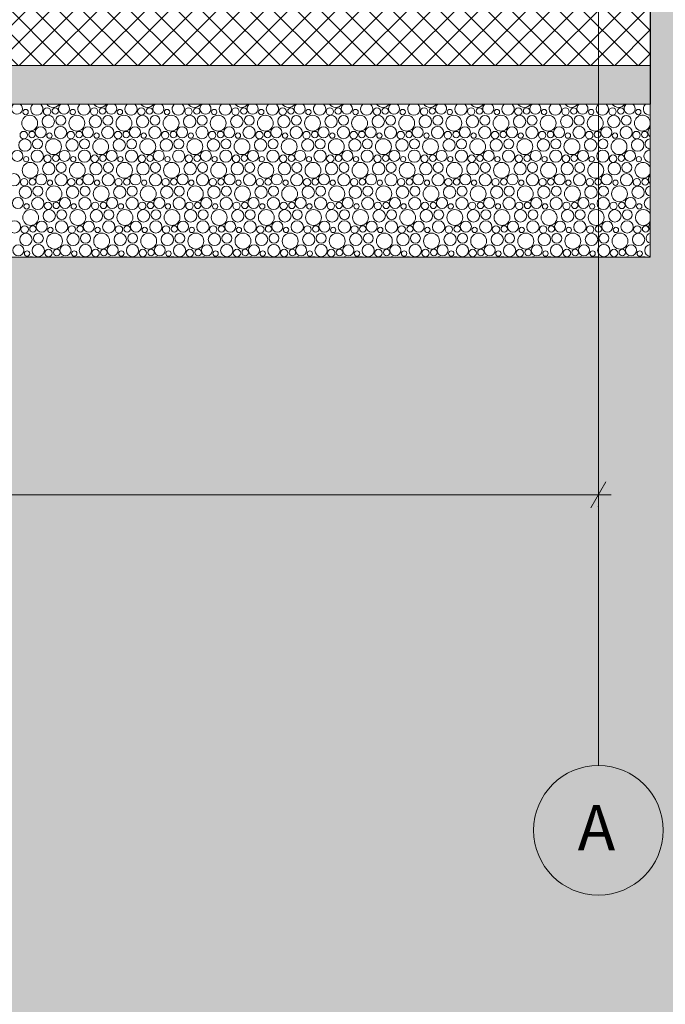
# Model space of a CAD drawing. Units: centimetres. Extents: x -7666 to 13512, y -62800 to -48239.
# Drawn here: x 12221 to 12470, y -50080 to -49700 of the extents above; entities that cross this region are included whole.
import ezdxf

# ---------------------------------------------------------------- set-up
doc = ezdxf.new("R2010")
doc.units = ezdxf.units.CM
doc.header["$MEASUREMENT"] = 0
doc.set_wipeout_variables(frame=1)
doc.linetypes.add('Wipeout_Contour', pattern=[100, 0, -100])
for name, color, linetype, lineweight, true_color in [('+medja_Pen_No__9', 7, 'Continuous', 13, 0xa80f02), ('Arh_O_Crtez Filovi_Pen_No__5', 7, 'Continuous', 13, 0xcccccc), ('Arh_O_Ose_Pen_No__9', 7, 'Continuous', 13, 0xa80f02)]:
    doc.layers.add(name, color=color, linetype=linetype, lineweight=lineweight, true_color=true_color)
for name, color, linetype, lineweight in [('0_Pen_No__1', 7, 'Continuous', 13), ('0_Pen_No__4', 252, 'Continuous', 13), ('Arh_O_Crtez Filovi_Pen_No__4', 252, 'Continuous', 13), ('Arh_O_Kotiranje-spolja_Pen_No__1', 7, 'Continuous', 13), ('Arh_O_Kotiranje-spolja_Pen_No__204', 252, 'Continuous', 5), ('Arh_O_S_Ploce_Pen_No__1', 7, 'Continuous', 13)]:
    doc.layers.add(name, color=color, linetype=linetype, lineweight=lineweight)
doc.layers.add('Arh_O_Kotiranje-spolja', color=7, linetype='Continuous')
doc.layers.add('Arh_O_S_Ploce', color=7, linetype='Continuous')
doc.styles.add('GENERATED_STYLE_1', font='arial.ttf')
doc.dimstyles.new('GENERATED_STYLE__4', dxfattribs={"dimtxt": 12.5, "dimasz": 7.6, "dimexe": 0.18, "dimexo": 0.0625, "dimgap": 0.09, "dimtad": 1, "dimtih": 1, "dimtoh": 1, "dimdec": 0, "dimzin": 0, "dimdsep": 46, "dimtxsty": 'GENERATED_STYLE_1', "dimblk": 'ARROWHEAD_2', "dimblk1": 'ARROWHEAD_2', "dimblk2": 'ARROWHEAD_2', "dimcen": 0.09, "dimclrd": 252, "dimclre": 252, "dimclrt": 7, "dimadec": 1, "dimazin": 0, "dimtfac": 1, "dimtdec": 4, "dimtmove": 0, "dimatfit": 3, "dimfxl": 1, "dimtolj": 1, "dimtzin": 0, "dimarcsym": 0})

# ---------------------------------------------------------------- blocks, each defined once
blk = doc.blocks.new('*X31', base_point=(63941.35, -58381.56))
at = {"layer": '0_Pen_No__4', "color": 252, "linetype": 'Continuous', "lineweight": 13}
for centre, radius in [((12224.62, -49739.8), 3.06), ((12223.05, -49735.52), 1.03), ((12231.79, -49739.18), 2.39), ((12231.31, -49735.31), 1.43), ((12234.5, -49735.13), 1.25), ((12236.6, -49738.73), 1.92), ((12242.8, -49739.8), 3.06), ((12241.24, -49735.52), 1.03), ((12249.98, -49739.18), 2.39), ((12249.5, -49735.31), 1.43), ((12252.69, -49735.13), 1.25), ((12254.78, -49738.73), 1.92), ((12260.99, -49739.8), 3.06), ((12259.42, -49735.52), 1.03), ((12268.16, -49739.18), 2.39), ((12267.68, -49735.31), 1.43), ((12270.87, -49735.13), 1.25), ((12272.97, -49738.73), 1.92), ((12279.17, -49739.8), 3.06), ((12277.61, -49735.52), 1.03), ((12286.35, -49739.18), 2.39), ((12285.87, -49735.31), 1.43), ((12289.06, -49735.13), 1.25), ((12291.15, -49738.73), 1.92), ((12297.36, -49739.8), 3.06), ((12295.8, -49735.52), 1.03), ((12304.54, -49739.18), 2.39), ((12304.05, -49735.31), 1.43), ((12307.24, -49735.13), 1.25), ((12309.34, -49738.73), 1.92), ((12315.54, -49739.8), 3.06), ((12313.98, -49735.52), 1.03), ((12322.72, -49739.18), 2.39), ((12322.24, -49735.31), 1.43), ((12325.43, -49735.13), 1.25), ((12327.52, -49738.73), 1.92), ((12333.73, -49739.8), 3.06), ((12332.17, -49735.52), 1.03), ((12340.91, -49739.18), 2.39), ((12340.42, -49735.31), 1.43), ((12343.61, -49735.13), 1.25), ((12345.71, -49738.73), 1.92), ((12351.91, -49739.8), 3.06), ((12350.35, -49735.52), 1.03), ((12359.09, -49739.18), 2.39), ((12358.61, -49735.31), 1.43), ((12361.8, -49735.13), 1.25), ((12363.89, -49738.73), 1.92), ((12370.1, -49739.8), 3.06), ((12368.54, -49735.52), 1.03), ((12377.28, -49739.18), 2.39), ((12376.79, -49735.31), 1.43), ((12379.98, -49735.13), 1.25), ((12382.08, -49738.73), 1.92), ((12388.28, -49739.8), 3.06), ((12386.72, -49735.52), 1.03), ((12395.46, -49739.18), 2.39), ((12394.98, -49735.31), 1.43), ((12398.17, -49735.13), 1.25), ((12400.26, -49738.73), 1.92), ((12406.47, -49739.8), 3.06), ((12404.91, -49735.52), 1.03), ((12413.65, -49739.18), 2.39), ((12413.16, -49735.31), 1.43), ((12416.36, -49735.13), 1.25), ((12418.45, -49738.73), 1.92), ((12424.65, -49739.8), 3.06), ((12423.09, -49735.52), 1.03), ((12431.83, -49739.18), 2.39), ((12431.35, -49735.31), 1.43), ((12434.54, -49735.13), 1.25), ((12436.63, -49738.73), 1.92), ((12442.84, -49739.8), 3.06), ((12441.28, -49735.52), 1.03), ((12450.02, -49739.18), 2.39), ((12449.53, -49735.31), 1.43), ((12452.73, -49735.13), 1.25), ((12454.82, -49738.73), 1.92), ((12459.46, -49735.52), 1.03), ((12236.54, -49743.45), 2.37), ((12254.73, -49743.45), 2.37), ((12272.92, -49743.45), 2.37), ((12291.1, -49743.45), 2.37), ((12309.29, -49743.45), 2.37), ((12327.47, -49743.45), 2.37), ((12345.66, -49743.45), 2.37), ((12363.84, -49743.45), 2.37), ((12382.03, -49743.45), 2.37), ((12400.21, -49743.45), 2.37), ((12418.4, -49743.45), 2.37), ((12436.58, -49743.45), 2.37), ((12454.77, -49743.45), 2.37), ((12222.31, -49744.41), 1.43), ((12225.5, -49744.23), 1.25), ((12228.87, -49743.34), 2.13), ((12232.24, -49744.62), 1.03), ((12240.5, -49744.41), 1.43), ((12243.69, -49744.23), 1.25), ((12247.06, -49743.34), 2.13), ((12250.42, -49744.62), 1.03), ((12258.68, -49744.41), 1.43), ((12261.87, -49744.23), 1.25), ((12265.24, -49743.34), 2.13), ((12268.61, -49744.62), 1.03), ((12276.87, -49744.41), 1.43), ((12280.06, -49744.23), 1.25), ((12283.43, -49743.34), 2.13), ((12286.8, -49744.62), 1.03), ((12295.05, -49744.41), 1.43), ((12298.24, -49744.23), 1.25), ((12301.61, -49743.34), 2.13), ((12304.98, -49744.62), 1.03), ((12313.24, -49744.41), 1.43), ((12316.43, -49744.23), 1.25), ((12319.8, -49743.34), 2.13), ((12323.17, -49744.62), 1.03), ((12331.42, -49744.41), 1.43), ((12334.61, -49744.23), 1.25), ((12337.98, -49743.34), 2.13), ((12341.35, -49744.62), 1.03), ((12349.61, -49744.41), 1.43), ((12352.8, -49744.23), 1.25), ((12356.17, -49743.34), 2.13), ((12359.54, -49744.62), 1.03), ((12367.79, -49744.41), 1.43), ((12370.98, -49744.23), 1.25), ((12374.35, -49743.34), 2.13), ((12377.72, -49744.62), 1.03), ((12385.98, -49744.41), 1.43), ((12389.17, -49744.23), 1.25), ((12392.54, -49743.34), 2.13), ((12395.91, -49744.62), 1.03), ((12404.16, -49744.41), 1.43), ((12407.36, -49744.23), 1.25), ((12410.72, -49743.34), 2.13), ((12414.09, -49744.62), 1.03), ((12422.35, -49744.41), 1.43), ((12425.54, -49744.23), 1.25), ((12428.91, -49743.34), 2.13), ((12432.28, -49744.62), 1.03), ((12440.53, -49744.41), 1.43), ((12443.73, -49744.23), 1.25), ((12447.09, -49743.34), 2.13), ((12450.46, -49744.62), 1.03), ((12458.72, -49744.41), 1.43), ((12461.91, -49744.23), 1.25), ((12222.79, -49748.27), 2.39), ((12227.6, -49747.83), 1.92), ((12233.8, -49748.9), 3.06), ((12240.98, -49748.27), 2.39), ((12245.78, -49747.83), 1.92), ((12251.99, -49748.9), 3.06), ((12259.16, -49748.27), 2.39), ((12263.97, -49747.83), 1.92), ((12270.17, -49748.9), 3.06), ((12277.35, -49748.27), 2.39), ((12282.15, -49747.83), 1.92), ((12288.36, -49748.9), 3.06), ((12295.54, -49748.27), 2.39), ((12300.34, -49747.83), 1.92), ((12306.54, -49748.9), 3.06), ((12313.72, -49748.27), 2.39), ((12318.52, -49747.83), 1.92), ((12324.73, -49748.9), 3.06), ((12331.91, -49748.27), 2.39), ((12336.71, -49747.83), 1.92), ((12342.91, -49748.9), 3.06), ((12350.09, -49748.27), 2.39), ((12354.89, -49747.83), 1.92), ((12361.1, -49748.9), 3.06), ((12368.28, -49748.27), 2.39), ((12373.08, -49747.83), 1.92), ((12379.28, -49748.9), 3.06), ((12386.46, -49748.27), 2.39), ((12391.26, -49747.83), 1.92), ((12397.47, -49748.9), 3.06), ((12404.65, -49748.27), 2.39), ((12409.45, -49747.83), 1.92), ((12415.65, -49748.9), 3.06), ((12422.83, -49748.27), 2.39), ((12427.63, -49747.83), 1.92), ((12433.84, -49748.9), 3.06), ((12441.02, -49748.27), 2.39), ((12445.82, -49747.83), 1.92), ((12452.03, -49748.9), 3.06), ((12459.2, -49748.27), 2.39), ((12219.87, -49752.44), 2.13), ((12227.54, -49752.55), 2.37), ((12231.5, -49753.51), 1.43), ((12234.69, -49753.33), 1.25), ((12238.06, -49752.44), 2.13), ((12245.73, -49752.55), 2.37), ((12249.68, -49753.51), 1.43), ((12252.87, -49753.33), 1.25), ((12256.24, -49752.44), 2.13), ((12263.92, -49752.55), 2.37), ((12267.87, -49753.51), 1.43), ((12271.06, -49753.33), 1.25), ((12274.43, -49752.44), 2.13), ((12282.1, -49752.55), 2.37), ((12286.05, -49753.51), 1.43), ((12289.24, -49753.33), 1.25), ((12292.61, -49752.44), 2.13), ((12300.29, -49752.55), 2.37), ((12304.24, -49753.51), 1.43), ((12307.43, -49753.33), 1.25), ((12310.8, -49752.44), 2.13), ((12318.47, -49752.55), 2.37), ((12322.42, -49753.51), 1.43), ((12325.61, -49753.33), 1.25), ((12328.98, -49752.44), 2.13), ((12336.66, -49752.55), 2.37), ((12340.61, -49753.51), 1.43), ((12343.8, -49753.33), 1.25), ((12347.17, -49752.44), 2.13), ((12354.84, -49752.55), 2.37), ((12358.79, -49753.51), 1.43), ((12361.98, -49753.33), 1.25), ((12365.35, -49752.44), 2.13), ((12373.03, -49752.55), 2.37), ((12376.98, -49753.51), 1.43), ((12380.17, -49753.33), 1.25), ((12383.54, -49752.44), 2.13), ((12391.21, -49752.55), 2.37), ((12395.16, -49753.51), 1.43), ((12398.36, -49753.33), 1.25), ((12401.72, -49752.44), 2.13), ((12409.4, -49752.55), 2.37), ((12413.35, -49753.51), 1.43), ((12416.54, -49753.33), 1.25), ((12419.91, -49752.44), 2.13), ((12427.58, -49752.55), 2.37), ((12431.53, -49753.51), 1.43), ((12434.73, -49753.33), 1.25), ((12438.09, -49752.44), 2.13), ((12445.77, -49752.55), 2.37), ((12449.72, -49753.51), 1.43), ((12452.91, -49753.33), 1.25), ((12456.28, -49752.44), 2.13), ((12224.8, -49758), 3.06), ((12223.24, -49753.71), 1.03), ((12231.98, -49757.37), 2.39), ((12236.78, -49756.93), 1.92), ((12242.99, -49758), 3.06), ((12241.42, -49753.71), 1.03), ((12250.16, -49757.37), 2.39), ((12254.97, -49756.93), 1.92), ((12261.17, -49758), 3.06), ((12259.61, -49753.71), 1.03), ((12268.35, -49757.37), 2.39), ((12273.15, -49756.93), 1.92), ((12279.36, -49758), 3.06), ((12277.8, -49753.71), 1.03), ((12286.54, -49757.37), 2.39), ((12291.34, -49756.93), 1.92), ((12297.54, -49758), 3.06), ((12295.98, -49753.71), 1.03), ((12304.72, -49757.37), 2.39), ((12309.52, -49756.93), 1.92), ((12315.73, -49758), 3.06), ((12314.17, -49753.71), 1.03), ((12322.91, -49757.37), 2.39), ((12327.71, -49756.93), 1.92), ((12333.91, -49758), 3.06), ((12332.35, -49753.71), 1.03), ((12341.09, -49757.37), 2.39), ((12345.89, -49756.93), 1.92), ((12352.1, -49758), 3.06), ((12350.54, -49753.71), 1.03), ((12359.28, -49757.37), 2.39), ((12364.08, -49756.93), 1.92), ((12370.28, -49758), 3.06), ((12368.72, -49753.71), 1.03), ((12377.46, -49757.37), 2.39), ((12382.26, -49756.93), 1.92), ((12388.47, -49758), 3.06), ((12386.91, -49753.71), 1.03), ((12395.65, -49757.37), 2.39), ((12400.45, -49756.93), 1.92), ((12406.65, -49758), 3.06), ((12405.09, -49753.71), 1.03), ((12413.83, -49757.37), 2.39), ((12418.63, -49756.93), 1.92), ((12424.84, -49758), 3.06), ((12423.28, -49753.71), 1.03), ((12432.02, -49757.37), 2.39), ((12436.82, -49756.93), 1.92), ((12443.03, -49758), 3.06), ((12441.46, -49753.71), 1.03), ((12450.2, -49757.37), 2.39), ((12455.01, -49756.93), 1.92), ((12459.65, -49753.71), 1.03), ((12218.54, -49761.65), 2.37), ((12229.06, -49761.54), 2.13), ((12236.73, -49761.65), 2.37), ((12247.24, -49761.54), 2.13), ((12254.92, -49761.65), 2.37), ((12265.43, -49761.54), 2.13), ((12273.1, -49761.65), 2.37), ((12283.61, -49761.54), 2.13), ((12291.29, -49761.65), 2.37), ((12301.8, -49761.54), 2.13), ((12309.47, -49761.65), 2.37), ((12319.98, -49761.54), 2.13), ((12327.66, -49761.65), 2.37), ((12338.17, -49761.54), 2.13), ((12345.84, -49761.65), 2.37), ((12356.35, -49761.54), 2.13), ((12364.03, -49761.65), 2.37), ((12374.54, -49761.54), 2.13), ((12382.21, -49761.65), 2.37), ((12392.72, -49761.54), 2.13), ((12400.4, -49761.65), 2.37), ((12410.91, -49761.54), 2.13), ((12418.58, -49761.65), 2.37), ((12429.09, -49761.54), 2.13), ((12436.77, -49761.65), 2.37), ((12447.28, -49761.54), 2.13), ((12454.95, -49761.65), 2.37), ((12222.5, -49762.61), 1.43), ((12225.69, -49762.43), 1.25), ((12232.42, -49762.81), 1.03), ((12240.68, -49762.61), 1.43), ((12243.87, -49762.43), 1.25), ((12250.61, -49762.81), 1.03), ((12258.87, -49762.61), 1.43), ((12262.06, -49762.43), 1.25), ((12268.8, -49762.81), 1.03), ((12277.05, -49762.61), 1.43), ((12280.24, -49762.43), 1.25), ((12286.98, -49762.81), 1.03), ((12295.24, -49762.61), 1.43), ((12298.43, -49762.43), 1.25), ((12305.17, -49762.81), 1.03), ((12313.42, -49762.61), 1.43), ((12316.61, -49762.43), 1.25), ((12323.35, -49762.81), 1.03), ((12331.61, -49762.61), 1.43), ((12334.8, -49762.43), 1.25), ((12341.54, -49762.81), 1.03), ((12349.79, -49762.61), 1.43), ((12352.98, -49762.43), 1.25), ((12359.72, -49762.81), 1.03), ((12367.98, -49762.61), 1.43), ((12371.17, -49762.43), 1.25), ((12377.91, -49762.81), 1.03), ((12386.16, -49762.61), 1.43), ((12389.36, -49762.43), 1.25), ((12396.09, -49762.81), 1.03), ((12404.35, -49762.61), 1.43), ((12407.54, -49762.43), 1.25), ((12414.28, -49762.81), 1.03), ((12422.53, -49762.61), 1.43), ((12425.73, -49762.43), 1.25), ((12432.46, -49762.81), 1.03), ((12440.72, -49762.61), 1.43), ((12443.91, -49762.43), 1.25), ((12450.65, -49762.81), 1.03), ((12458.91, -49762.61), 1.43), ((12462.1, -49762.43), 1.25), ((12222.98, -49766.47), 2.39), ((12227.78, -49766.03), 1.92), ((12233.99, -49767.1), 3.06), ((12241.16, -49766.47), 2.39), ((12245.97, -49766.03), 1.92), ((12252.17, -49767.1), 3.06), ((12259.35, -49766.47), 2.39), ((12264.15, -49766.03), 1.92), ((12270.36, -49767.1), 3.06), ((12277.54, -49766.47), 2.39), ((12282.34, -49766.03), 1.92), ((12288.54, -49767.1), 3.06), ((12295.72, -49766.47), 2.39), ((12300.52, -49766.03), 1.92), ((12306.73, -49767.1), 3.06), ((12313.91, -49766.47), 2.39), ((12318.71, -49766.03), 1.92), ((12324.91, -49767.1), 3.06), ((12332.09, -49766.47), 2.39), ((12336.89, -49766.03), 1.92), ((12343.1, -49767.1), 3.06), ((12350.28, -49766.47), 2.39), ((12355.08, -49766.03), 1.92), ((12361.28, -49767.1), 3.06), ((12368.46, -49766.47), 2.39), ((12373.26, -49766.03), 1.92), ((12379.47, -49767.1), 3.06), ((12386.65, -49766.47), 2.39), ((12391.45, -49766.03), 1.92), ((12397.65, -49767.1), 3.06), ((12404.83, -49766.47), 2.39), ((12409.63, -49766.03), 1.92), ((12415.84, -49767.1), 3.06), ((12423.02, -49766.47), 2.39), ((12427.82, -49766.03), 1.92), ((12434.03, -49767.1), 3.06), ((12441.2, -49766.47), 2.39), ((12446.01, -49766.03), 1.92), ((12452.21, -49767.1), 3.06), ((12459.39, -49766.47), 2.39), ((12220.06, -49770.64), 2.13), ((12223.42, -49771.91), 1.03), ((12227.73, -49770.75), 2.37), ((12231.68, -49771.71), 1.43), ((12234.87, -49771.53), 1.25), ((12238.24, -49770.64), 2.13), ((12241.61, -49771.91), 1.03), ((12245.92, -49770.75), 2.37), ((12249.87, -49771.71), 1.43), ((12253.06, -49771.53), 1.25), ((12256.43, -49770.64), 2.13), ((12259.8, -49771.91), 1.03), ((12264.1, -49770.75), 2.37), ((12268.05, -49771.71), 1.43), ((12271.24, -49771.53), 1.25), ((12274.61, -49770.64), 2.13), ((12277.98, -49771.91), 1.03), ((12282.29, -49770.75), 2.37), ((12286.24, -49771.71), 1.43), ((12289.43, -49771.53), 1.25), ((12292.8, -49770.64), 2.13), ((12296.17, -49771.91), 1.03), ((12300.47, -49770.75), 2.37), ((12304.42, -49771.71), 1.43), ((12307.61, -49771.53), 1.25), ((12310.98, -49770.64), 2.13), ((12314.35, -49771.91), 1.03), ((12318.66, -49770.75), 2.37), ((12322.61, -49771.71), 1.43), ((12325.8, -49771.53), 1.25), ((12329.17, -49770.64), 2.13), ((12332.54, -49771.91), 1.03), ((12336.84, -49770.75), 2.37), ((12340.79, -49771.71), 1.43), ((12343.98, -49771.53), 1.25), ((12347.35, -49770.64), 2.13), ((12350.72, -49771.91), 1.03), ((12355.03, -49770.75), 2.37), ((12358.98, -49771.71), 1.43), ((12362.17, -49771.53), 1.25), ((12365.54, -49770.64), 2.13), ((12368.91, -49771.91), 1.03), ((12373.21, -49770.75), 2.37), ((12377.16, -49771.71), 1.43), ((12380.36, -49771.53), 1.25), ((12383.72, -49770.64), 2.13), ((12387.09, -49771.91), 1.03), ((12391.4, -49770.75), 2.37), ((12395.35, -49771.71), 1.43), ((12398.54, -49771.53), 1.25), ((12401.91, -49770.64), 2.13), ((12405.28, -49771.91), 1.03), ((12409.58, -49770.75), 2.37), ((12413.53, -49771.71), 1.43), ((12416.73, -49771.53), 1.25), ((12420.09, -49770.64), 2.13), ((12423.46, -49771.91), 1.03), ((12427.77, -49770.75), 2.37), ((12431.72, -49771.71), 1.43), ((12434.91, -49771.53), 1.25), ((12438.28, -49770.64), 2.13), ((12441.65, -49771.91), 1.03), ((12445.95, -49770.75), 2.37), ((12449.91, -49771.71), 1.43), ((12453.1, -49771.53), 1.25), ((12456.47, -49770.64), 2.13), ((12459.83, -49771.91), 1.03), ((12224.99, -49776.2), 3.06), ((12232.16, -49775.57), 2.39), ((12236.97, -49775.13), 1.92), ((12243.17, -49776.2), 3.06), ((12250.35, -49775.57), 2.39), ((12255.15, -49775.13), 1.92), ((12261.36, -49776.2), 3.06), ((12268.54, -49775.57), 2.39), ((12273.34, -49775.13), 1.92), ((12279.54, -49776.2), 3.06), ((12286.72, -49775.57), 2.39), ((12291.52, -49775.13), 1.92), ((12297.73, -49776.2), 3.06), ((12304.91, -49775.57), 2.39), ((12309.71, -49775.13), 1.92), ((12315.91, -49776.2), 3.06), ((12323.09, -49775.57), 2.39), ((12327.89, -49775.13), 1.92), ((12334.1, -49776.2), 3.06), ((12341.28, -49775.57), 2.39), ((12346.08, -49775.13), 1.92), ((12352.28, -49776.2), 3.06), ((12359.46, -49775.57), 2.39), ((12364.26, -49775.13), 1.92), ((12370.47, -49776.2), 3.06), ((12377.65, -49775.57), 2.39), ((12382.45, -49775.13), 1.92), ((12388.65, -49776.2), 3.06), ((12395.83, -49775.57), 2.39), ((12400.63, -49775.13), 1.92), ((12406.84, -49776.2), 3.06), ((12414.02, -49775.57), 2.39), ((12418.82, -49775.13), 1.92), ((12425.03, -49776.2), 3.06), ((12432.2, -49775.57), 2.39), ((12437.01, -49775.13), 1.92), ((12443.21, -49776.2), 3.06), ((12450.39, -49775.57), 2.39), ((12455.19, -49775.13), 1.92), ((12218.73, -49779.85), 2.37), ((12229.24, -49779.74), 2.13), ((12236.92, -49779.85), 2.37), ((12247.43, -49779.74), 2.13), ((12255.1, -49779.85), 2.37), ((12265.61, -49779.74), 2.13), ((12273.29, -49779.85), 2.37), ((12283.8, -49779.74), 2.13), ((12291.47, -49779.85), 2.37), ((12301.98, -49779.74), 2.13), ((12309.66, -49779.85), 2.37), ((12320.17, -49779.74), 2.13), ((12327.84, -49779.85), 2.37), ((12338.35, -49779.74), 2.13), ((12346.03, -49779.85), 2.37), ((12356.54, -49779.74), 2.13), ((12364.21, -49779.85), 2.37), ((12374.72, -49779.74), 2.13), ((12382.4, -49779.85), 2.37), ((12392.91, -49779.74), 2.13), ((12400.58, -49779.85), 2.37), ((12411.09, -49779.74), 2.13), ((12418.77, -49779.85), 2.37), ((12429.28, -49779.74), 2.13), ((12436.95, -49779.85), 2.37), ((12447.47, -49779.74), 2.13), ((12455.14, -49779.85), 2.37), ((12223.16, -49784.67), 2.39), ((12222.68, -49780.81), 1.43), ((12225.87, -49780.63), 1.25), ((12227.97, -49784.23), 1.92), ((12234.17, -49785.3), 3.06), ((12232.61, -49781.01), 1.03), ((12241.35, -49784.67), 2.39), ((12240.87, -49780.81), 1.43), ((12244.06, -49780.63), 1.25), ((12246.15, -49784.23), 1.92), ((12252.36, -49785.3), 3.06), ((12250.8, -49781.01), 1.03), ((12259.54, -49784.67), 2.39), ((12259.05, -49780.81), 1.43), ((12262.24, -49780.63), 1.25), ((12264.34, -49784.23), 1.92), ((12270.54, -49785.3), 3.06), ((12268.98, -49781.01), 1.03), ((12277.72, -49784.67), 2.39), ((12277.24, -49780.81), 1.43), ((12280.43, -49780.63), 1.25), ((12282.52, -49784.23), 1.92), ((12288.73, -49785.3), 3.06), ((12287.17, -49781.01), 1.03), ((12295.91, -49784.67), 2.39), ((12295.42, -49780.81), 1.43), ((12298.61, -49780.63), 1.25), ((12300.71, -49784.23), 1.92), ((12306.91, -49785.3), 3.06), ((12305.35, -49781.01), 1.03), ((12314.09, -49784.67), 2.39), ((12313.61, -49780.81), 1.43), ((12316.8, -49780.63), 1.25), ((12318.89, -49784.23), 1.92), ((12325.1, -49785.3), 3.06), ((12323.54, -49781.01), 1.03), ((12332.28, -49784.67), 2.39), ((12331.79, -49780.81), 1.43), ((12334.98, -49780.63), 1.25), ((12337.08, -49784.23), 1.92), ((12343.28, -49785.3), 3.06), ((12341.72, -49781.01), 1.03), ((12350.46, -49784.67), 2.39), ((12349.98, -49780.81), 1.43), ((12353.17, -49780.63), 1.25), ((12355.26, -49784.23), 1.92), ((12361.47, -49785.3), 3.06), ((12359.91, -49781.01), 1.03), ((12368.65, -49784.67), 2.39), ((12368.16, -49780.81), 1.43), ((12371.36, -49780.63), 1.25), ((12373.45, -49784.23), 1.92), ((12379.65, -49785.3), 3.06), ((12378.09, -49781.01), 1.03), ((12386.83, -49784.67), 2.39), ((12386.35, -49780.81), 1.43), ((12389.54, -49780.63), 1.25), ((12391.63, -49784.23), 1.92), ((12397.84, -49785.3), 3.06), ((12396.28, -49781.01), 1.03), ((12405.02, -49784.67), 2.39), ((12404.53, -49780.81), 1.43), ((12407.73, -49780.63), 1.25), ((12409.82, -49784.23), 1.92), ((12416.03, -49785.3), 3.06), ((12414.46, -49781.01), 1.03), ((12423.2, -49784.67), 2.39), ((12422.72, -49780.81), 1.43), ((12425.91, -49780.63), 1.25), ((12428.01, -49784.23), 1.92), ((12434.21, -49785.3), 3.06), ((12432.65, -49781.01), 1.03), ((12441.39, -49784.67), 2.39), ((12440.91, -49780.81), 1.43), ((12444.1, -49780.63), 1.25), ((12446.19, -49784.23), 1.92), ((12452.4, -49785.3), 3.06), ((12450.83, -49781.01), 1.03), ((12459.57, -49784.67), 2.39), ((12459.09, -49780.81), 1.43), ((12462.28, -49780.63), 1.25), ((12220.24, -49788.84), 2.13), ((12227.92, -49788.95), 2.37), ((12238.43, -49788.84), 2.13), ((12246.1, -49788.95), 2.37), ((12256.61, -49788.84), 2.13), ((12264.29, -49788.95), 2.37), ((12274.8, -49788.84), 2.13), ((12282.47, -49788.95), 2.37), ((12292.98, -49788.84), 2.13), ((12300.66, -49788.95), 2.37), ((12311.17, -49788.84), 2.13), ((12318.84, -49788.95), 2.37), ((12329.35, -49788.84), 2.13), ((12337.03, -49788.95), 2.37), ((12347.54, -49788.84), 2.13), ((12355.21, -49788.95), 2.37), ((12365.72, -49788.84), 2.13), ((12373.4, -49788.95), 2.37), ((12383.91, -49788.84), 2.13), ((12391.58, -49788.95), 2.37), ((12402.09, -49788.84), 2.13), ((12409.77, -49788.95), 2.37), ((12420.28, -49788.84), 2.13), ((12427.95, -49788.95), 2.37), ((12438.47, -49788.84), 2.13), ((12446.14, -49788.95), 2.37), ((12456.65, -49788.84), 2.13), ((12223.61, -49790.11), 1.03), ((12231.87, -49789.91), 1.43), ((12235.06, -49789.73), 1.25), ((12241.8, -49790.11), 1.03), ((12250.05, -49789.91), 1.43), ((12253.24, -49789.73), 1.25), ((12259.98, -49790.11), 1.03), ((12268.24, -49789.91), 1.43), ((12271.43, -49789.73), 1.25), ((12278.17, -49790.11), 1.03), ((12286.42, -49789.91), 1.43), ((12289.61, -49789.73), 1.25), ((12296.35, -49790.11), 1.03), ((12304.61, -49789.91), 1.43), ((12307.8, -49789.73), 1.25), ((12314.54, -49790.11), 1.03), ((12322.79, -49789.91), 1.43), ((12325.98, -49789.73), 1.25), ((12332.72, -49790.11), 1.03), ((12340.98, -49789.91), 1.43), ((12344.17, -49789.73), 1.25), ((12350.91, -49790.11), 1.03), ((12359.16, -49789.91), 1.43), ((12362.36, -49789.73), 1.25), ((12369.09, -49790.11), 1.03), ((12377.35, -49789.91), 1.43), ((12380.54, -49789.73), 1.25), ((12387.28, -49790.11), 1.03), ((12395.53, -49789.91), 1.43), ((12398.73, -49789.73), 1.25), ((12405.46, -49790.11), 1.03), ((12413.72, -49789.91), 1.43), ((12416.91, -49789.73), 1.25), ((12423.65, -49790.11), 1.03), ((12431.91, -49789.91), 1.43), ((12435.1, -49789.73), 1.25), ((12441.83, -49790.11), 1.03), ((12450.09, -49789.91), 1.43), ((12453.28, -49789.73), 1.25), ((12460.02, -49790.11), 1.03)]:
    blk.add_circle(centre, radius, dxfattribs=at)
for centre, radius, start, end in [((12219.69, -49734.24), 2.13, 126.5681, 53.4319), ((12227.36, -49734.35), 2.37, 129.8072, 50.1928), ((12233.62, -49730.7), 3.06, 216.889, 323.111), ((12237.87, -49734.24), 2.13, 126.5681, 53.4319), ((12245.54, -49734.35), 2.37, 129.8072, 50.1928), ((12251.8, -49730.7), 3.06, 216.889, 323.111), ((12256.06, -49734.24), 2.13, 126.5681, 53.4319), ((12263.73, -49734.35), 2.37, 129.8072, 50.1928), ((12269.99, -49730.7), 3.06, 216.889, 323.111), ((12274.24, -49734.24), 2.13, 126.5681, 53.4319), ((12281.92, -49734.35), 2.37, 129.8072, 50.1928), ((12288.17, -49730.7), 3.06, 216.889, 323.111), ((12292.43, -49734.24), 2.13, 126.5681, 53.4319), ((12300.1, -49734.35), 2.37, 129.8072, 50.1928), ((12306.36, -49730.7), 3.06, 216.889, 323.111), ((12310.61, -49734.24), 2.13, 126.5681, 53.4319), ((12318.29, -49734.35), 2.37, 129.8072, 50.1928), ((12324.54, -49730.7), 3.06, 216.889, 323.111), ((12328.8, -49734.24), 2.13, 126.5681, 53.4319), ((12336.47, -49734.35), 2.37, 129.8072, 50.1928), ((12342.73, -49730.7), 3.06, 216.889, 323.111), ((12346.98, -49734.24), 2.13, 126.5681, 53.4319), ((12354.66, -49734.35), 2.37, 129.8072, 50.1928), ((12360.91, -49730.7), 3.06, 216.889, 323.111), ((12365.17, -49734.24), 2.13, 126.5681, 53.4319), ((12372.84, -49734.35), 2.37, 129.8072, 50.1928), ((12379.1, -49730.7), 3.06, 216.889, 323.111), ((12383.35, -49734.24), 2.13, 126.5681, 53.4319), ((12391.03, -49734.35), 2.37, 129.8072, 50.1928), ((12397.28, -49730.7), 3.06, 216.889, 323.111), ((12401.54, -49734.24), 2.13, 126.5681, 53.4319), ((12409.21, -49734.35), 2.37, 129.8072, 50.1928), ((12415.47, -49730.7), 3.06, 216.889, 323.111), ((12419.72, -49734.24), 2.13, 126.5681, 53.4319), ((12427.4, -49734.35), 2.37, 129.8072, 50.1928), ((12433.65, -49730.7), 3.06, 216.889, 323.111), ((12437.91, -49734.24), 2.13, 126.5681, 53.4319), ((12445.58, -49734.35), 2.37, 129.8072, 50.1928), ((12451.84, -49730.7), 3.06, 216.889, 323.111), ((12456.09, -49734.24), 2.13, 126.5681, 53.4319), ((12463.77, -49734.35), 2.37, 129.8072, 277.0352), ((12461.03, -49739.8), 3.06, 7.6599, 352.3401), ((12465.28, -49743.34), 2.13, 125.0492, 234.9508), ((12464.01, -49747.83), 1.92, 88.4051, 271.5949), ((12463.95, -49752.55), 2.37, 87.472, 272.528), ((12461.21, -49758), 3.06, 21.486, 338.514), ((12465.47, -49761.54), 2.13, 131.4077, 228.5923), ((12464.19, -49766.03), 1.92, 93.9469, 266.0531), ((12464.14, -49770.75), 2.37, 91.9635, 268.0365), ((12461.4, -49776.2), 3.06, 29.5486, 330.4514), ((12465.65, -49779.74), 2.13, 138.4645, 221.5355), ((12464.38, -49784.23), 1.92, 99.5261, 260.4739), ((12464.32, -49788.95), 2.37, 96.4671, 263.5329), ((12225.17, -49794.4), 3.06, 69.2164, 110.7836), ((12232.35, -49793.77), 2.39, 69.8008, 110.1992), ((12237.15, -49793.33), 1.92, 69.6166, 110.3834), ((12243.36, -49794.4), 3.06, 69.2164, 110.7836), ((12250.54, -49793.77), 2.39, 69.8008, 110.1992), ((12255.34, -49793.33), 1.92, 69.6166, 110.3834), ((12261.54, -49794.4), 3.06, 69.2164, 110.7836), ((12268.72, -49793.77), 2.39, 69.8008, 110.1992), ((12273.52, -49793.33), 1.92, 69.6166, 110.3834), ((12279.73, -49794.4), 3.06, 69.2164, 110.7836), ((12286.91, -49793.77), 2.39, 69.8008, 110.1992), ((12291.71, -49793.33), 1.92, 69.6166, 110.3834), ((12297.91, -49794.4), 3.06, 69.2164, 110.7836), ((12305.09, -49793.77), 2.39, 69.8008, 110.1992), ((12309.89, -49793.33), 1.92, 69.6166, 110.3834), ((12316.1, -49794.4), 3.06, 69.2164, 110.7836), ((12323.28, -49793.77), 2.39, 69.8008, 110.1992), ((12328.08, -49793.33), 1.92, 69.6166, 110.3834), ((12334.28, -49794.4), 3.06, 69.2164, 110.7836), ((12341.46, -49793.77), 2.39, 69.8008, 110.1992), ((12346.26, -49793.33), 1.92, 69.6166, 110.3834), ((12352.47, -49794.4), 3.06, 69.2164, 110.7836), ((12359.65, -49793.77), 2.39, 69.8008, 110.1992), ((12364.45, -49793.33), 1.92, 69.6166, 110.3834), ((12370.65, -49794.4), 3.06, 69.2164, 110.7836), ((12377.83, -49793.77), 2.39, 69.8008, 110.1992), ((12382.63, -49793.33), 1.92, 69.6166, 110.3834), ((12388.84, -49794.4), 3.06, 69.2164, 110.7836), ((12396.02, -49793.77), 2.39, 69.8008, 110.1992), ((12400.82, -49793.33), 1.92, 69.6166, 110.3834), ((12407.03, -49794.4), 3.06, 69.2164, 110.7836), ((12414.2, -49793.77), 2.39, 69.8008, 110.1992), ((12419.01, -49793.33), 1.92, 69.6166, 110.3834), ((12425.21, -49794.4), 3.06, 69.2164, 110.7836), ((12432.39, -49793.77), 2.39, 69.8008, 110.1992), ((12437.19, -49793.33), 1.92, 69.6166, 110.3834), ((12443.4, -49794.4), 3.06, 69.2164, 110.7836), ((12450.57, -49793.77), 2.39, 69.8008, 110.1992), ((12455.38, -49793.33), 1.92, 69.6166, 110.3834), ((12461.58, -49794.4), 3.06, 69.2164, 110.7836)]:
    blk.add_arc(centre, radius, start, end, dxfattribs=at)
blk = doc.blocks.new('Fill_6_1', base_point=(63941.35, -58131.56))
at = {"color": 254, "linetype": 'Wipeout_Contour', "lineweight": 0, "ltscale": 204780.477202}
blk.add_wipeout([(12464.06, -49791.54), (12464.06, -49732.54), (11577.08, -49732.54), (11577.08, -49791.54)], dxfattribs=at)
at = {"layer": '0_Pen_No__4', "color": 252, "linetype": 'Continuous', "lineweight": 13}
for p, q in [((12464.06, -49732.54), (11577.08, -49732.54)), ((12464.06, -49791.54), (12464.06, -49732.54)), ((11577.08, -49791.54), (12464.06, -49791.54))]:
    blk.add_line(p, q, dxfattribs=at)
blk.add_blockref('*X31', (63941.35, -58381.56), dxfattribs=at)
blk = doc.blocks.new('*D32', base_point=(63941.35, -58381.56))
at = {"layer": 'Arh_O_Kotiranje-spolja_Pen_No__1', "color": 7, "linetype": 'Continuous', "lineweight": 13, "transparency": 16777216}
for p, q in [((11766.91, -49878.13), (11761.14, -49888.13)), ((12441.16, -49888.13), (12446.93, -49878.13))]:
    blk.add_line(p, q, dxfattribs=at)
at = {"layer": 'Arh_O_Kotiranje-spolja_Pen_No__204', "color": 252, "linetype": 'Continuous', "lineweight": 5, "transparency": 16777216}
for p, q in [((11764.03, -49890.63), (11764.03, -49875.63)), ((12444.05, -49890.63), (12444.05, -49875.63)), ((11759.14, -49883.13), (11764.03, -49883.13)), ((11764.03, -49883.13), (12444.05, -49883.13)), ((12444.05, -49883.13), (12448.94, -49883.13))]:
    blk.add_line(p, q, dxfattribs=at)
at = {"layer": 'Arh_O_Kotiranje-spolja_Pen_No__1', "color": 7, "lineweight": 13, "transparency": 16777216, "insert": (12089.81, -49880.63), "char_height": 12.5, "attachment_point": 7, "style": 'GENERATED_STYLE_1'}
blk.add_mtext('\\A1;{\\pql;\\fArial|b0|i0|c0|p34;680}', dxfattribs=at)
blk = doc.blocks.new('ARROWHEAD_2')
at = {"color": 0, "linetype": 'Continuous', "lineweight": 0}
for p, q in [((-0.378, -0.655), (0.378, 0.655)), ((0, 0), (-1, 0))]:
    blk.add_line(p, q, dxfattribs=at)

msp = doc.modelspace()

# ---------------------------------------------------------------- linework, layer by layer
at = {"layer": 'Arh_O_Ose_Pen_No__9', "color": 14, "linetype": 'Continuous', "lineweight": 13, "true_color": 0xa80f02}
msp.add_line((12444.05, -49887.57), (12444.05, -49987.57), dxfattribs=at)
msp.add_circle((12444.05, -50012.57), 25, dxfattribs=at)
msp.add_point((12444.05, -49887.57), dxfattribs=at)
msp.add_point((12444.05, -49887.57), dxfattribs=at)

# ---------------------------------------------------------------- texts
at = {"layer": 'Arh_O_Ose_Pen_No__9', "color": 14, "linetype": 'Continuous', "lineweight": 13, "true_color": 0xa80f02, "insert": (12436.05, -50011.57), "char_height": 17.5, "attachment_point": 4, "style": 'GENERATED_STYLE_1'}
msp.add_mtext('\\A1;{\\pql;\\pt0;\\fArial|b0|i0|c0|p34;A}', dxfattribs=at)

# ---------------------------------------------------------------- dimensions: what is measured, and where the dimension line sits
at = {"layer": 'Arh_O_Kotiranje-spolja', "color": 252, "linetype": 'Continuous', "lineweight": 5}
dim = msp.add_linear_dim(base=(12444.05, -49883.13), p1=(11764.03, -49883.13), p2=(12444.05, -49883.13), dimstyle='GENERATED_STYLE__4', dxfattribs=at)
dim.commit()
dim.dimension.update_dxf_attribs({"geometry": '*D32', "text_midpoint": (12104.1, -49874.38), "dimtype": 160})

# ---------------------------------------------------------------- wipeouts: each hides what was drawn before it
at = {"color": 254, "linetype": 'Wipeout_Contour', "lineweight": 0, "ltscale": 204966.294683}
msp.add_wipeout([(12464.06, -49687.57), (12464.06, -49717.57), (12464.13, -49717.57), (12464.13, -49687.57)], dxfattribs=at).dxf.layer = 'Arh_O_S_Ploce'

# ---------------------------------------------------------------- next in the draw order: hatches: boundary and pattern name
at = {"layer": '0_Pen_No__1', "linetype": 'Continuous', "lineweight": 13}
msp.add_hatch(color=7, dxfattribs=at).paths.add_polyline_path([(11577.08, -49717.57), (11577.08, -49732.54), (12464.06, -49732.54), (12464.06, -49717.57)])
at = {"layer": 'Arh_O_Crtez Filovi_Pen_No__5', "linetype": 'Continuous', "lineweight": 13, "true_color": 0xcccccc}
h = msp.add_hatch(dxfattribs=at)
h.set_pattern_fill('EARTH_0001', color=254, style=0, pattern_type=2)
h.set_pattern_definition([(45, (11936.67, -49975.158), (-13.78858, 13.78858), []), (45, (11932.074, -49970.56), (-27.5772, 27.5772), []), (45, (11927.478, -49965.966), (-27.5772, 27.5772), []), (135, (11922.881, -49961.3694), (4.596194, 4.596194), [19.5, -19.5])])
h.paths.add_polyline_path([(10981.5, -49600.86), (11080.05, -49579.24), (11084.75, -49568.24), (11279.12, -49548.61), (11286.36, -49529.24), (11452.5, -49521.67), (11482.88, -49520.24), (11487.83, -49473.33), (11489.43, -49458.23), (11577.08, -49445.06), (11577.08, -49473.42), (11577.08, -49717.57), (12464.06, -49717.57), (12464.1, -49472.57), (12540.02, -49472.57), (12540.12, -49579.97), (12586.88, -49579.97), (12597.52, -49636.57), (12600.72, -49653.58), (12608.88, -49656.58), (12638.96, -49658.4), (13512.47, -49658.4), (13512.47, -50459.44), (12638.96, -50459.44), (10981.5, -50459.44), (10443.43, -50459.44), (10443.43, -49657.99), (10777.08, -49657.99)])
at = {"layer": 'Arh_O_S_Ploce_Pen_No__1', "linetype": 'Continuous', "lineweight": 13}
h = msp.add_hatch(dxfattribs=at)
h.set_pattern_fill('CONCRETE_BLOCK_0001', style=0, pattern_type=2)
h.set_pattern_definition([(45, (63941.346, -58381.5574), (-4.5961939, 4.5961939), []), (135, (63941.346, -58381.5574), (4.5961939, 4.5961939), [])])
h.paths.add_polyline_path([(12464.06, -49717.57), (12464.06, -49687.57), (11577.08, -49687.57), (11577.08, -49717.57)])

# ---------------------------------------------------------------- next in the draw order: linework, layer by layer
at = {"layer": '0_Pen_No__1', "color": 7, "linetype": 'Continuous', "lineweight": 13, "flags": 128}
msp.add_lwpolyline([(11577.08, -49717.57), (11577.08, -49732.54), (12464.06, -49732.54), (12464.06, -49717.57)], close=True, dxfattribs=at)
at = {"layer": 'Arh_O_Crtez Filovi_Pen_No__4', "color": 252, "linetype": 'Continuous', "lineweight": 13, "flags": 128}
msp.add_lwpolyline([(12638.96, -50459.44), (10981.5, -50459.44), (10443.43, -50459.44), (10443.43, -49657.99), (10777.08, -49657.99), (10981.5, -49600.86), (11080.05, -49579.24), (11084.75, -49568.24), (11279.12, -49548.61), (11286.36, -49529.24), (11452.5, -49521.67), (11482.88, -49520.24), (11487.83, -49473.33), (11489.43, -49458.23), (11577.08, -49445.06), (11577.08, -49473.42), (11577.08, -49717.57), (12464.06, -49717.57), (12464.1, -49472.57), (12540.02, -49472.57)], dxfattribs=at)
at = {"layer": 'Arh_O_S_Ploce_Pen_No__1', "color": 7, "linetype": 'Continuous', "lineweight": 13}
for p, q in [((12464.06, -49687.57), (12464.06, -49717.57)), ((12464.06, -49717.57), (11577.08, -49717.57)), ((12464.06, -49717.57), (12464.13, -49717.57))]:
    msp.add_line(p, q, dxfattribs=at)

# ---------------------------------------------------------------- next in the draw order: block references
at = {"layer": '0_Pen_No__4', "color": 252, "linetype": 'Continuous', "lineweight": 13}
msp.add_blockref('Fill_6_1', (63941.35, -58131.56), dxfattribs=at)

# ---------------------------------------------------------------- next in the draw order: linework, layer by layer
at = {"layer": '+medja_Pen_No__9', "color": 14, "linetype": 'Continuous', "lineweight": 13, "true_color": 0xa80f02}
msp.add_lwpolyline([(11577.08, -49445.06), (11577.08, -49732.54), (12464.1, -49732.54), (12464.1, -49579.97)], dxfattribs=at)
at = {"layer": 'Arh_O_Ose_Pen_No__9', "color": 14, "linetype": 'Continuous', "lineweight": 13, "true_color": 0xa80f02}
msp.add_line((12444.05, -48687.57), (12444.05, -49887.57), dxfattribs=at)

doc.saveas('drawing.dxf')
